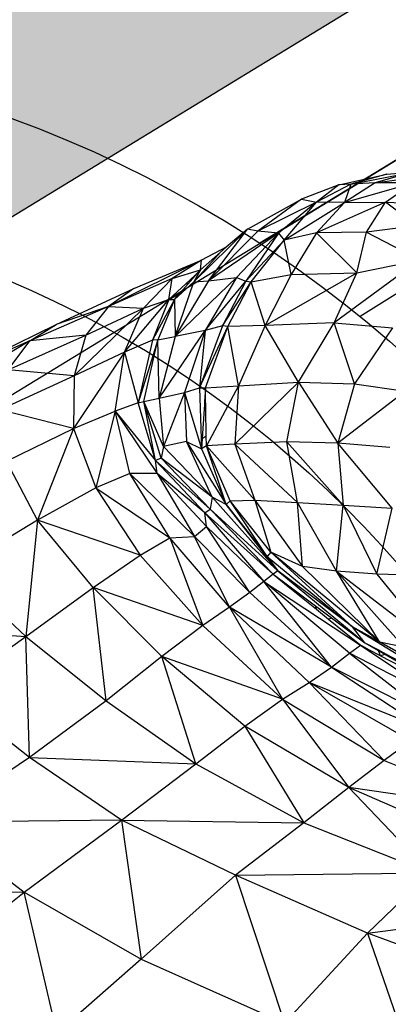
# Model space of a CAD drawing. Units: millimetres. Extents: x 497583810 to 498892082, y 3067425939 to 3068968093.
# Drawn here: x 498283185 to 498283913, y 3067587328 to 3067589272 of the extents above; entities that cross this region are included whole.
import ezdxf

# ---------------------------------------------------------------- set-up
doc = ezdxf.new("R2010")
doc.units = ezdxf.units.MM
doc.header["$LTSCALE"] = 1000
doc.header["$MEASUREMENT"] = 0
doc.linetypes.add('ACAD_ISO04W100', pattern=[30, 24, -3, 0, -3])
doc.linetypes.add('DASH', pattern=[0.35, 0.25, -0.1])
for name, color, linetype in [('WL-中轴线', 1, 'ACAD_ISO04W100'), ('WL-五金构件', 1, 'Continuous'), ('WL-填充', 8, 'Continuous'), ('WL-外轮廓线', 4, 'Continuous'), ('WL-水体', 140, 'DASH'), ('WL-铺装', 9, 'Continuous'), ('WL-非建筑资料', 27, 'Continuous')]:
    doc.layers.add(name, color=color, linetype=linetype)

# ---------------------------------------------------------------- blocks, each defined once
blk = doc.blocks.new('手')
at = {"color": 0}
for p, q in [((12641.5, 9190.9), (12736.2, 9212.1)), ((12664.7, 9192), (12786.8, 9216.1)), ((12736.2, 9212.1), (12664.7, 9192)), ((12786.8, 9216.1), (12712.8, 9194.8)), ((12712.8, 9194.8), (12860.2, 9215.3)), ((12736.2, 9212.1), (12786.8, 9216.1)), ((12712.8, 9194.8), (12652.3, 9156.2)), ((12652.3, 9156.2), (12787.8, 9194.6)), ((12712.8, 9194.8), (12664.7, 9192)), ((12787.8, 9194.6), (12712.8, 9194.8)), ((12733.1, 9156.4), (12787.8, 9194.6)), ((12641.5, 9190.9), (12567.5, 9162.6)), ((12664.7, 9192), (12597.4, 9156.5)), ((12641.5, 9190.9), (12597.4, 9156.5)), ((12664.7, 9192), (12641.5, 9190.9)), ((12664.7, 9192), (12652.3, 9156.2)), ((12460.6, 9103.3), (12567.5, 9162.6)), ((12567.5, 9162.6), (12481.4, 9099.2)), ((12597.4, 9156.5), (12481.4, 9099.2)), ((12597.4, 9156.5), (12522.4, 9095.1)), ((12533, 9081.7), (12597.4, 9156.5)), ((12533, 9081.7), (12652.3, 9156.2)), ((12567.5, 9162.6), (12597.4, 9156.5)), ((12733.1, 9156.4), (12597.2, 9096)), ((12652.3, 9156.2), (12597.2, 9096)), ((12652.3, 9156.2), (12597.4, 9156.5)), ((12652.3, 9156.2), (12733.1, 9156.4)), ((12696, 9097.2), (12733.1, 9156.4)), ((12795.5, 9110.1), (12733.1, 9156.4)), ((12733.1, 9156.4), (12795, 9154.5)), ((12355.1, 8999.3), (12460.6, 9103.3)), ((12383.6, 9001), (12460.6, 9103.3)), ((12481.4, 9099.2), (12383.6, 9001)), ((12460.6, 9103.3), (12418.6, 9067.5)), ((12481.4, 9099.2), (12460.6, 9103.3)), ((12522.4, 9095.1), (12481.4, 9099.2)), ((12597.2, 9096), (12533, 9081.7)), ((12597.2, 9096), (12547.2, 9014.1)), ((12696, 9097.2), (12597.2, 9096)), ((12597.2, 9096), (12676.9, 9016.9)), ((12676.9, 9016.9), (12696, 9097.2)), ((12795.5, 9110.1), (12696, 9097.2)), ((12696, 9097.2), (12800.5, 9042.5)), ((12522.4, 9095.1), (12383.6, 9001)), ((12522.4, 9095.1), (12439.2, 9007.8)), ((12522.4, 9095.1), (12457.6, 9000.6)), ((12533, 9081.7), (12457.6, 9000.6)), ((12467.9, 8999.3), (12533, 9081.7)), ((12522.4, 9095.1), (12533, 9081.7)), ((12547.2, 9014.1), (12533, 9081.7)), ((12407.4, 9057.9), (12355.1, 8999.3)), ((12407.4, 9057.9), (12368.4, 9023)), ((12418.6, 9067.5), (12370, 9042.1)), ((12418.6, 9067.5), (12407.4, 9057.9)), ((12370, 9042.1), (12186.2, 8950.9)), ((12236.2, 8986), (12370, 9042.1)), ((12370, 9042.1), (12312.3, 9005.6)), ((12368.4, 9023), (12370, 9042.1)), ((12800.5, 9042.5), (12632.1, 8918.2)), ((12676.9, 9016.9), (12800.5, 9042.5)), ((12312.3, 9005.6), (12368.4, 9023)), ((12366.6, 9021.3), (12339, 8995.4)), ((12343.7, 8995.1), (12367, 9021.5)), ((12368.4, 9023), (12355.1, 8999.3)), ((12368.4, 9023), (12366.6, 9021.3)), ((12367, 9021.5), (12366.6, 9021.3)), ((12367, 9021.5), (12368.4, 9023)), ((12312.3, 9005.6), (12186.2, 8950.9)), ((12255.6, 8947.5), (12312.3, 9005.6)), ((12305.9, 8964.3), (12312.3, 9005.6)), ((12355.1, 8999.3), (12316.6, 8964.7)), ((12318.3, 8891.1), (12439.2, 9007.8)), ((12383.6, 9001), (12318.3, 8891.1)), ((12318.3, 8891.1), (12355.1, 8999.3)), ((12355.1, 8999.3), (12383.6, 9001)), ((12439.2, 9007.8), (12377.5, 8903.3)), ((12377.5, 8903.3), (12457.6, 9000.6)), ((12383.6, 9001), (12439.2, 9007.8)), ((12457.6, 9000.6), (12411.3, 8912.2)), ((12411.3, 8912.2), (12467.9, 8999.3)), ((12422.1, 8911.3), (12467.9, 8999.3)), ((12439.2, 9007.8), (12457.6, 9000.6)), ((12457.6, 9000.6), (12467.9, 8999.3)), ((12467.9, 8999.3), (12547.2, 9014.1)), ((12495.8, 8913.4), (12467.9, 8999.3)), ((12495.8, 8913.4), (12676.9, 9016.9)), ((12547.2, 9014.1), (12495.8, 8913.4)), ((12547.2, 9014.1), (12676.9, 9016.9)), ((12632.1, 8918.2), (12676.9, 9016.9)), ((12083.3, 8914.8), (12236.2, 8986)), ((12236.2, 8986), (12186.2, 8950.9)), ((12339, 8995.4), (12305.9, 8964.3)), ((12327.3, 8976.7), (12343.7, 8995.1)), ((12343.7, 8995.1), (12339, 8995.4)), ((12218.2, 8860.3), (12305.9, 8964.3)), ((12255.6, 8947.5), (12305.9, 8964.3)), ((12316.6, 8964.7), (12273.2, 8884)), ((12305.9, 8964.3), (12273.2, 8884)), ((12316.6, 8964.7), (12283.9, 8884.9)), ((12305.9, 8964.3), (12306.2, 8964.3)), ((12306.2, 8964.3), (12327.3, 8976.7)), ((12306.2, 8964.3), (12316.6, 8964.7)), ((12316.6, 8964.7), (12327.3, 8976.7)), ((12316.6, 8964.7), (12318.3, 8891.1)), ((12186.2, 8950.9), (12031.2, 8882.8)), ((12186.2, 8950.9), (12083.3, 8914.8)), ((12119, 8813.9), (12255.6, 8947.5)), ((12186.2, 8950.9), (12141.7, 8894.1)), ((12141.7, 8894.1), (12255.6, 8947.5)), ((12186.2, 8950.9), (12255.6, 8947.5)), ((12218.2, 8860.3), (12255.6, 8947.5)), ((11847.1, 8801.1), (12083.3, 8914.8)), ((12031.2, 8882.8), (12083.3, 8914.8)), ((12286.4, 8769.9), (12377.5, 8903.3)), ((12377.5, 8903.3), (12318.3, 8891.1)), ((12377.5, 8903.3), (12336.4, 8780.8)), ((12411.3, 8912.2), (12366.1, 8790.3)), ((12366.1, 8790.3), (12422.1, 8911.3)), ((12377.5, 8903.3), (12366.1, 8790.3)), ((12411.3, 8912.2), (12377.5, 8903.3)), ((12377.8, 8790.3), (12422.1, 8911.3)), ((12422.1, 8911.3), (12411.3, 8912.2)), ((12495.8, 8913.4), (12422.1, 8911.3)), ((12443.3, 8794.2), (12422.1, 8911.3)), ((12495.8, 8913.4), (12443.3, 8794.2)), ((12632.1, 8918.2), (12495.8, 8913.4)), ((12561.9, 8801.3), (12495.8, 8913.4)), ((12561.9, 8801.3), (12632.1, 8918.2)), ((12632.1, 8918.2), (12747.2, 8908.7)), ((12672, 8797.7), (12632.1, 8918.2)), ((12747.2, 8908.7), (12672, 8797.7)), ((12031.2, 8882.8), (11794.4, 8742.3)), ((12031.2, 8882.8), (11847.1, 8801.1)), ((11988.3, 8825.8), (12141.7, 8894.1)), ((11988.3, 8825.8), (12031.2, 8882.8)), ((12141.7, 8894.1), (12031.2, 8882.8)), ((12141.7, 8894.1), (12119, 8813.9)), ((12273.2, 8884), (12218.2, 8860.3)), ((12283.9, 8884.9), (12244.9, 8760.8)), ((12273.2, 8884), (12244.9, 8760.8)), ((12256, 8763.4), (12283.9, 8884.9)), ((12283.9, 8884.9), (12273.2, 8884)), ((12283.9, 8884.9), (12318.3, 8891.1)), ((12286.4, 8769.9), (12283.9, 8884.9)), ((12318.3, 8891.1), (12286.4, 8769.9)), ((12218.2, 8860.3), (12117.2, 8709.7)), ((12218.2, 8860.3), (12119, 8813.9)), ((12199.5, 8743.9), (12218.2, 8860.3)), ((12218.2, 8860.3), (12244.9, 8760.8)), ((12119, 8813.9), (11988.3, 8825.8)), ((12119, 8813.9), (11972.8, 8746.8)), ((12119, 8813.9), (12117.2, 8709.7)), ((12336.4, 8780.8), (12366.1, 8790.3)), ((12366.1, 8790.3), (12370.2, 8670)), ((12366.1, 8790.3), (12377.8, 8790.3)), ((12377.8, 8790.3), (12376.1, 8763)), ((12377.8, 8790.3), (12443.3, 8794.2)), ((12378.3, 8764.5), (12377.8, 8790.3)), ((12443.3, 8794.2), (12379.9, 8675.9)), ((12561.9, 8801.3), (12436, 8678.7)), ((12443.3, 8794.2), (12436, 8678.7)), ((12443.3, 8794.2), (12561.9, 8801.3)), ((12538.5, 8683.6), (12561.9, 8801.3)), ((12561.9, 8801.3), (12639.5, 8680.7)), ((12561.9, 8801.3), (12672, 8797.7)), ((12672, 8797.7), (12639.5, 8680.7)), ((12672, 8797.7), (12773.1, 8783.3)), ((12256, 8763.4), (12286.4, 8769.9)), ((12286.4, 8769.9), (12336.4, 8780.8)), ((12286.4, 8769.9), (12295.1, 8674)), ((12336.4, 8780.8), (12295.1, 8674)), ((12336.4, 8780.8), (12340.6, 8684.2)), ((12336.4, 8780.8), (12370.2, 8670)), ((12773.1, 8783.3), (12639.5, 8680.7)), ((12117.2, 8709.7), (11972.8, 8746.8)), ((12244.9, 8760.8), (12199.5, 8743.9)), ((12244.9, 8760.8), (12256, 8763.4)), ((12279.4, 8647), (12244.9, 8760.8)), ((12279.4, 8647), (12256, 8763.4)), ((12295.1, 8674), (12256, 8763.4)), ((12290.4, 8651.4), (12256, 8763.4)), ((12375.2, 8748.5), (12371.4, 8690)), ((12375.7, 8756.8), (12375.2, 8748.5)), ((12378.6, 8747.9), (12375.2, 8748.5)), ((12376.1, 8763), (12375.7, 8756.8)), ((12375.7, 8756.8), (12378.4, 8757.7)), ((12378.3, 8764.5), (12376.1, 8763)), ((12378.4, 8757.7), (12378.3, 8764.5)), ((12378.6, 8747.9), (12378.4, 8757.7)), ((12379.5, 8695.4), (12378.6, 8747.9)), ((12117.2, 8709.7), (12199.5, 8743.9)), ((12199.5, 8743.9), (12161.4, 8592.7)), ((12199.5, 8743.9), (12279.4, 8647)), ((12199.5, 8743.9), (12282.3, 8620.9)), ((12228.5, 8621), (12199.5, 8743.9)), ((11984.8, 8645.5), (12117.2, 8709.7)), ((12117.2, 8709.7), (12046.1, 8528.7)), ((12117.2, 8709.7), (12161.4, 8592.7)), ((12371.4, 8690), (12370.2, 8670)), ((12371.4, 8690), (12379.5, 8695.4)), ((12379.9, 8675.9), (12379.5, 8695.4)), ((12295.1, 8674), (12290.4, 8651.4)), ((12340.6, 8684.2), (12295.1, 8674)), ((12295.1, 8674), (12391.4, 8574)), ((12391.4, 8574), (12340.6, 8684.2)), ((12340.6, 8684.2), (12418.8, 8559.7)), ((12340.6, 8684.2), (12370.2, 8670)), ((12379.9, 8675.9), (12370.2, 8670)), ((12370.2, 8670), (12418.8, 8559.7)), ((12436, 8678.7), (12379.9, 8675.9)), ((12475.2, 8568.1), (12379.9, 8675.9)), ((12426.6, 8567.2), (12379.9, 8675.9)), ((12418.8, 8559.7), (12379.9, 8675.9)), ((12538.5, 8683.6), (12436, 8678.7)), ((12436, 8678.7), (12475.2, 8568.1)), ((12436, 8678.7), (12559.8, 8563.7)), ((12639.5, 8680.7), (12538.5, 8683.6)), ((12559.8, 8563.7), (12538.5, 8683.6)), ((12538.5, 8683.6), (12650, 8558.4)), ((12746.6, 8552.5), (12639.5, 8680.7)), ((12741.6, 8672.3), (12639.5, 8680.7)), ((12639.5, 8680.7), (12650, 8558.4)), ((12290.4, 8651.4), (12279.4, 8647)), ((12391.4, 8574), (12290.4, 8651.4)), ((12387.2, 8550.4), (12290.4, 8651.4)), ((12046.1, 8528.7), (11984.8, 8645.5)), ((12387.2, 8550.4), (12279.4, 8647)), ((12282.3, 8620.9), (12279.4, 8647)), ((12279.4, 8647), (12376.9, 8543.5)), ((12228.5, 8621), (12161.4, 8592.7)), ((12307.5, 8493.9), (12228.5, 8621)), ((12228.5, 8621), (12356.2, 8496.5)), ((12282.3, 8620.9), (12228.5, 8621)), ((12282.3, 8620.9), (12356.2, 8496.5)), ((12380.1, 8516.2), (12282.3, 8620.9)), ((12376.9, 8543.5), (12282.3, 8620.9)), ((12161.4, 8592.7), (12046.1, 8528.7)), ((12161.4, 8592.7), (12249.2, 8459.8)), ((12161.4, 8592.7), (12307.5, 8493.9)), ((12391.4, 8574), (12387.2, 8550.4)), ((12391.4, 8574), (12521.1, 8429.1)), ((12418.8, 8559.7), (12391.4, 8574)), ((12418.8, 8559.7), (12426.6, 8567.2)), ((12521.1, 8429.1), (12418.8, 8559.7)), ((12418.8, 8559.7), (12499.9, 8457.4)), ((12426.6, 8567.2), (12475.2, 8568.1)), ((12506.8, 8465.7), (12426.6, 8567.2)), ((12499.9, 8457.4), (12426.6, 8567.2)), ((12475.2, 8568.1), (12506.8, 8465.7)), ((12475.2, 8568.1), (12569.3, 8437.3)), ((12475.2, 8568.1), (12559.8, 8563.7)), ((12636.7, 8428.5), (12559.8, 8563.7)), ((12559.8, 8563.7), (12650, 8558.4)), ((12569.3, 8437.3), (12559.8, 8563.7)), ((12636.7, 8428.5), (12650, 8558.4)), ((12650, 8558.4), (12715.9, 8422.5)), ((12650, 8558.4), (12746.6, 8552.5)), ((12715.9, 8422.5), (12746.6, 8552.5)), ((12376.9, 8543.5), (12387.2, 8550.4)), ((12380.1, 8516.2), (12376.9, 8543.5)), ((12376.9, 8543.5), (12492.9, 8407.9)), ((12376.9, 8543.5), (12511.6, 8422.3)), ((12387.2, 8550.4), (12521.1, 8429.1)), ((12511.6, 8422.3), (12387.2, 8550.4)), ((12046.1, 8528.7), (11883.5, 8430.7)), ((12046.1, 8528.7), (12023.1, 8299.3)), ((12249.2, 8459.8), (12046.1, 8528.7)), ((12155.9, 8395.9), (12046.1, 8528.7)), ((12356.2, 8496.5), (12380.1, 8516.2)), ((12465.5, 8385.9), (12380.1, 8516.2)), ((12492.9, 8407.9), (12380.1, 8516.2)), ((12249.2, 8459.8), (12307.5, 8493.9)), ((12307.5, 8493.9), (12356.2, 8496.5)), ((12307.5, 8493.9), (12372.6, 8321.3)), ((12425.5, 8357.1), (12307.5, 8493.9)), ((12356.2, 8496.5), (12465.5, 8385.9)), ((12425.5, 8357.1), (12356.2, 8496.5)), ((12155.9, 8395.9), (12249.2, 8459.8)), ((12249.2, 8459.8), (12372.6, 8321.3)), ((12506.8, 8465.7), (12499.9, 8457.4)), ((12499.9, 8457.4), (12521.1, 8429.1)), ((12499.9, 8457.4), (12668.1, 8318.3)), ((12569.3, 8437.3), (12506.8, 8465.7)), ((12668.1, 8318.3), (12506.8, 8465.7)), ((12721.4, 8289), (12506.8, 8465.7)), ((12569.3, 8437.3), (12721.4, 8289)), ((12636.7, 8428.5), (12569.3, 8437.3)), ((11883.5, 8430.7), (12023.1, 8299.3)), ((12511.6, 8422.3), (12492.9, 8407.9)), ((12521.1, 8429.1), (12511.6, 8422.3)), ((12511.6, 8422.3), (12542.7, 8399)), ((12511.6, 8422.3), (12541.2, 8398.3)), ((12521.1, 8429.1), (12692.4, 8286.9)), ((12668.1, 8318.3), (12521.1, 8429.1)), ((12715.9, 8422.5), (12636.7, 8428.5)), ((12721.4, 8289), (12636.7, 8428.5)), ((12769.6, 8278.9), (12636.7, 8428.5)), ((12636.7, 8428.5), (12837.2, 8274)), ((12715.9, 8422.5), (12837.2, 8274)), ((12807.1, 8419.9), (12715.9, 8422.5)), ((12023.1, 8299.3), (12155.9, 8395.9)), ((12181.9, 8172.1), (12155.9, 8395.9)), ((12291.8, 8259.7), (12155.9, 8395.9)), ((12372.6, 8321.3), (12155.9, 8395.9)), ((12492.9, 8407.9), (12465.5, 8385.9)), ((12626.8, 8238.6), (12492.9, 8407.9)), ((12662.2, 8266.1), (12492.9, 8407.9)), ((12492.9, 8407.9), (12684.1, 8282.2)), ((12542.7, 8399), (12541.2, 8398.3)), ((12541.2, 8398.3), (12597, 8353)), ((12542.7, 8399), (12595.4, 8359.6)), ((12465.5, 8385.9), (12425.5, 8357.1)), ((12465.5, 8385.9), (12626.8, 8238.6)), ((12425.5, 8357.1), (12372.6, 8321.3)), ((12425.5, 8357.1), (12529.7, 8175.7)), ((12582.4, 8208.4), (12425.5, 8357.1)), ((12626.8, 8238.6), (12425.5, 8357.1)), ((12597, 8353), (12595.4, 8359.6)), ((12595.4, 8359.6), (12626.8, 8336.1)), ((12597, 8353), (12620.6, 8333.8)), ((11727.5, 8318.5), (12023.1, 8299.3)), ((12372.6, 8321.3), (12291.8, 8259.7)), ((12372.6, 8321.3), (12529.7, 8175.7)), ((12620.6, 8333.8), (12626.8, 8336.1)), ((12620.6, 8333.8), (12682.4, 8283.6)), ((12626.8, 8336.1), (12692.4, 8286.9)), ((12668.1, 8318.3), (12888.8, 8182.9)), ((12692.4, 8286.9), (12668.1, 8318.3)), ((12904.9, 8186.2), (12668.1, 8318.3)), ((12721.4, 8289), (12668.1, 8318.3)), ((11868.6, 8187.8), (12023.1, 8299.3)), ((12023.1, 8299.3), (12181.9, 8172.1)), ((12030.4, 8060.7), (12023.1, 8299.3)), ((12662.2, 8266.1), (12684.1, 8282.2)), ((12682.4, 8283.6), (12700.1, 8273.8)), ((12682.4, 8283.6), (12684.1, 8282.2)), ((12684.1, 8282.2), (12862.7, 8162.4)), ((12684.1, 8282.2), (12700.1, 8273.8)), ((12692.4, 8286.9), (12718, 8273.3)), ((12692.4, 8286.9), (12881.9, 8178.3)), ((12721.4, 8289), (12769.6, 8278.9)), ((12904.9, 8186.2), (12721.4, 8289)), ((12291.8, 8259.7), (12181.9, 8172.1)), ((12359, 8047.7), (12291.8, 8259.7)), ((12455.8, 8122.4), (12291.8, 8259.7)), ((12529.7, 8175.7), (12291.8, 8259.7)), ((12626.8, 8238.6), (12662.2, 8266.1)), ((12662.2, 8266.1), (12831.6, 8134.9)), ((12862.7, 8162.4), (12662.2, 8266.1)), ((12700.1, 8273.8), (12722.6, 8262)), ((12718, 8273.3), (12722.6, 8262)), ((12718, 8273.3), (12734.4, 8264.7)), ((12722.6, 8262), (12723.7, 8261.4)), ((12734.4, 8264.7), (12723.7, 8261.4)), ((12723.7, 8261.4), (12828, 8206.6)), ((12734.4, 8264.7), (12825.5, 8216.4)), ((12582.4, 8208.4), (12626.8, 8238.6)), ((12831.6, 8134.9), (12626.8, 8238.6)), ((12626.8, 8238.6), (12817, 8114.2)), ((12529.7, 8175.7), (12582.4, 8208.4)), ((12730.7, 8054.7), (12582.4, 8208.4)), ((12783.2, 8093.4), (12582.4, 8208.4)), ((12817, 8114.2), (12582.4, 8208.4)), ((12030.4, 8060.7), (11868.6, 8187.8)), ((12181.9, 8172.1), (12030.4, 8060.7)), ((12181.9, 8172.1), (12359, 8047.7)), ((12455.8, 8122.4), (12529.7, 8175.7)), ((12529.7, 8175.7), (12730.7, 8054.7)), ((12529.7, 8175.7), (12660.8, 8001.2)), ((12359, 8047.7), (12455.8, 8122.4)), ((12455.8, 8122.4), (12571.8, 7931.7)), ((12660.8, 8001.2), (12455.8, 8122.4)), ((12783.2, 8093.4), (12730.7, 8054.7)), ((12030.4, 8060.7), (11841.8, 7932.3)), ((12212.2, 7936.8), (12030.4, 8060.7)), ((12030.4, 8060.7), (12359, 8047.7)), ((12212.2, 7936.8), (12359, 8047.7)), ((12359, 8047.7), (12571.8, 7931.7)), ((12730.7, 8054.7), (12660.8, 8001.2)), ((12730.7, 8054.7), (12972.3, 7956.7)), ((12660.8, 8001.2), (12571.8, 7931.7)), ((12821.5, 7832.6), (12660.8, 8001.2)), ((12904.8, 7895.3), (12660.8, 8001.2)), ((12972.3, 7956.7), (12660.8, 8001.2)), ((12212.2, 7936.8), (11841.8, 7932.3)), ((11841.8, 7932.3), (12020, 7794.4)), ((12020, 7794.4), (12212.2, 7936.8)), ((12212.2, 7936.8), (12250.9, 7662.7)), ((12437.5, 7828.3), (12212.2, 7936.8)), ((12212.2, 7936.8), (12571.8, 7931.7)), ((12571.8, 7931.7), (12437.5, 7828.3)), ((12571.8, 7931.7), (12821.5, 7832.6)), ((12437.5, 7828.3), (12821.5, 7832.6)), ((12697.7, 7713.7), (12821.5, 7832.6)), ((12437.5, 7828.3), (12250.9, 7662.7)), ((12437.5, 7828.3), (12533.7, 7536.4)), ((12697.7, 7713.7), (12437.5, 7828.3)), ((11671.3, 7801.9), (12020, 7794.4)), ((11847.6, 7657.6), (12020, 7794.4)), ((12020, 7794.4), (12250.9, 7662.7)), ((12084.8, 7516.8), (12020, 7794.4)), ((12697.7, 7713.7), (13046.6, 7760)), ((12533.7, 7536.4), (12697.7, 7713.7)), ((12697.7, 7713.7), (12792.8, 7439.5)), ((12937, 7625.4), (12697.7, 7713.7)), ((12250.9, 7662.7), (12084.8, 7516.8)), ((12250.9, 7662.7), (12533.7, 7536.4))]:
    blk.add_line(p, q, dxfattribs=at)

msp = doc.modelspace()

# ---------------------------------------------------------------- hatches: boundary and pattern name
at = {"layer": 'WL-填充'}
h = msp.add_hatch(dxfattribs=at)
h.set_pattern_fill('CROSS', color=8, scale=50)
h.set_pattern_definition([(105.501076, (498187385.97, 3067558735.28), (-97.70125, 55.274287), [39.6875, -119.0625]), (195.501076, (498187399.79, 3067558759.71), (-55.274287, -97.70125), [39.6875, -119.0625])])
edge = h.paths.add_edge_path()
edge.add_arc((498319810, 3067498290.3), 103952.3, 114.054033, 121.138978)
edge.add_line((498266054.6, 3067587264.7), (498261175.9, 3067584317.1))
edge.add_line((498261175.9, 3067584317.1), (498259284.6, 3067587447.4))
edge.add_line((498259284.6, 3067587447.4), (498256106.9, 3067585626))
edge.add_line((498256106.9, 3067585626), (498254021.3, 3067585596.2))
edge.add_line((498254021.3, 3067585596.2), (498250056.5, 3067583964.5))
edge.add_line((498250056.5, 3067583964.5), (498249523.5, 3067583234.2))
edge.add_line((498249523.5, 3067583234.2), (498248916.5, 3067582100))
edge.add_line((498248916.5, 3067582100), (498248706.6, 3067581946.1))
edge.add_line((498248706.6, 3067581946.1), (498251139.4, 3067577472.4))
edge.add_line((498251139.4, 3067577472.4), (498258656.3, 3067579215.8))
edge.add_line((498258656.3, 3067579215.8), (498266718.7, 3067580647.9))
edge.add_line((498266718.7, 3067580647.9), (498272584.3, 3067582426.9))
edge.add_line((498272584.3, 3067582426.9), (498284755.1, 3067589850.2))
edge.add_line((498284755.1, 3067589850.2), (498290438.7, 3067594791.1))
edge.add_line((498290438.7, 3067594791.1), (498295799.7, 3067603108.9))
edge.add_line((498295799.7, 3067603108.9), (498296886.6, 3067604141.6))
edge.add_line((498296886.6, 3067604141.6), (498293325.8, 3067607869.1))
edge.add_line((498293325.8, 3067607869.1), (498291218.1, 3067606838.4))
edge.add_line((498291218.1, 3067606838.4), (498289512.5, 3067605798.5))
edge.add_line((498289512.5, 3067605798.5), (498284367.5, 3067602502.5))
edge.add_line((498284367.5, 3067602502.5), (498282580.1, 3067601774.6))
edge.add_line((498282580.1, 3067601774.6), (498280466.4, 3067600418))
edge.add_line((498280466.4, 3067600418), (498282644.2, 3067595538.8))
edge.add_line((498282644.2, 3067595538.8), (498277439.2, 3067593215.5))
edge = h.paths.add_edge_path(flags=16)
edge.add_arc((498292717.5, 3067601458.2), 1012, 94.5927, 157.8107)
edge.add_arc((498285271, 3067604495.4), 7030.1, 331.99499, 337.81071, ccw=False)
edge.add_arc((498289781.1, 3067602096.8), 1921.7, 272.4279, 331.995, ccw=False)
edge.add_arc((498287981.2, 3067599588.9), 1971, -68.5314, 17.3557, ccw=False)
edge.add_arc((498287996.5, 3067598052.3), 766.3, 257.7514, 337.1346, ccw=False)
edge.add_arc((498286455, 3067597820), 1472.5, 216.7275, 339.4684, ccw=False)
edge.add_arc((498284763.6, 3067597537.7), 786.9, 132.0369, 310.502, ccw=False)
edge.add_arc((498285705, 3067598524.4), 1522.4, 76.9279, 195.3196, ccw=False)
edge.add_arc((498287698.4, 3067599342.1), 1778.2, 76.9821, 158.0309, ccw=False)
edge.add_arc((498289272.6, 3067600306), 1402.9, 56.4333, 146.782, ccw=False)
edge.add_arc((498290347.4, 3067602664.6), 1226.6, 255.8831, 334.3042)
edge.add_arc((498292429.9, 3067601662.5), 1084.4, 79.4016, 154.3042, ccw=False)
edge.add_arc((498292604.7, 3067602596.9), 133.8, -76.299, 79.4016, ccw=False)
edge = h.paths.add_edge_path(flags=16)
edge.add_arc((498282303.3, 3067590342.6), 674.7, 94.5927, 157.8107)
edge.add_arc((498277339, 3067592367.4), 4686.7, 331.995, 337.8107, ccw=False)
edge.add_arc((498280345.8, 3067590768.3), 1281.2, 272.4279, 331.995, ccw=False)
edge.add_arc((498279145.9, 3067589096.3), 1314, -68.5314, 17.3557, ccw=False)
edge.add_arc((498279156.1, 3067588072), 510.9, 257.7514, 337.1346, ccw=False)
edge.add_arc((498278128.4, 3067587917.1), 981.7, 216.7275, 339.4684, ccw=False)
edge.add_arc((498277000.8, 3067587728.9), 524.6, 132.0369, 310.502, ccw=False)
edge.add_arc((498277628.4, 3067588386.7), 1014.9, 76.9279, 195.3196, ccw=False)
edge.add_arc((498278957.3, 3067588931.8), 1185.5, 76.9821, 158.0309, ccw=False)
edge.add_arc((498280006.8, 3067589574.5), 935.3, 56.4333, 146.782, ccw=False)
edge.add_arc((498280723.3, 3067591146.8), 817.7, 255.8831, 334.3042)
edge.add_arc((498282111.6, 3067590478.8), 722.9, 79.4016, 154.3042, ccw=False)
edge.add_arc((498282228.2, 3067591101.7), 89.2, -76.299, 79.4016, ccw=False)
edge = h.paths.add_edge_path(flags=16)
edge.add_arc((498265718.6, 3067585394.6), 610.5, 67.878, 171.0418, ccw=False)
edge.add_arc((498267203.9, 3067586015.7), 1256.6, 58.5049, 182.5288, ccw=False)
edge.add_arc((498269414.2, 3067586190.1), 1794.2, 59.9221, 150.0002, ccw=False)
edge.add_arc((498271810.7, 3067590327.9), 2987.6, 239.9221, 244.7194)
edge.add_arc((498270745.2, 3067588071.9), 492.6, 244.7194, 360.9813)
edge.add_arc((498272064, 3067587527.4), 994.3, 67.0226, 146.2098, ccw=False)
edge.add_arc((498272662.1, 3067588937.8), 537.7, 247.0226, 333.0042)
edge.add_arc((498273191.6, 3067588668.1), 56.6, -18.024, 153.0042, ccw=False)
edge.add_arc((498272653.8, 3067588798.6), 609.9, 270.8122, 345.9512, ccw=False)
edge.add_arc((498272675.6, 3067587257.3), 931.6, 90.8122, 174.6181)
edge.add_arc((498270738.8, 3067587439.8), 1013.9, 278.3887, 354.6181, ccw=False)
edge.add_arc((498270738.8, 3067587439.8), 1013.9, 257.3851, 278.3887, ccw=False)
edge.add_arc((498269718.3, 3067586273.5), 818.4, -78.2095, 12.4808, ccw=False)
edge.add_arc((498269915.8, 3067585327.3), 148.3, 101.7905, 186.0502)
edge.add_arc((498269153, 3067585608.1), 683.1, 251.6117, 334.2779, ccw=False)
edge.add_arc((498267810, 3067585517.1), 1257.7, 243.8919, 333.7023, ccw=False)
edge.add_arc((498265968.1, 3067584487.8), 1292.3, 242.6445, 355.5604, ccw=False)
edge.add_arc((498265794.3, 3067584151.8), 914.1, 124.4562, 242.6445, ccw=False)
edge.add_arc((498266181.2, 3067585470), 1065.9, 178.9422, 211.9775, ccw=False)
edge = h.paths.add_edge_path(flags=16)
edge.add_arc((498258507.7, 3067583598.8), 819.8, 94.5927, 157.8107)
edge.add_arc((498252476.1, 3067586058.9), 5694.3, 331.995, 337.8107, ccw=False)
edge.add_arc((498256129.3, 3067584116.1), 1556.6, 272.4279, 331.995, ccw=False)
edge.add_arc((498254671.4, 3067582084.6), 1596.5, -68.5314, 17.3557, ccw=False)
edge.add_arc((498254683.8, 3067580840), 620.7, 257.7514, 337.1346, ccw=False)
edge.add_arc((498253435.1, 3067580651.8), 1192.8, 216.7275, 339.4684, ccw=False)
edge.add_arc((498252065.2, 3067580423.2), 637.4, 132.0369, 310.502, ccw=False)
edge.add_arc((498252827.6, 3067581222.4), 1233.1, 76.9279, 195.3196, ccw=False)
edge.add_arc((498254442.3, 3067581884.7), 1440.3, 76.9821, 158.0309, ccw=False)
edge.add_arc((498255717.4, 3067582665.5), 1136.4, 56.4333, 146.782, ccw=False)
edge.add_arc((498256588, 3067584575.9), 993.6, 255.8831, 334.3042)
edge.add_arc((498258274.8, 3067583764.3), 878.4, 79.4016, 154.3042, ccw=False)
edge.add_arc((498258416.4, 3067584521.2), 108.3, -76.299, 79.4016, ccw=False)

# ---------------------------------------------------------------- linework, layer by layer
at = {"layer": 'WL-中轴线', "color": 8, "ltscale": 0.1}
msp.add_arc((498264576.7, 3067605547.7), 28000, 257.05294, 339.53114, dxfattribs=at)
at = {"layer": 'WL-外轮廓线', "color": 8, "linetype": 'Continuous'}
msp.add_lwpolyline([(498227996.9, 3067569736.7), (498230339, 3067570728.4), (498235537.3, 3067572712.4), (498241400, 3067574905.5), (498258716.5, 3067578921.8), (498266788.7, 3067580355.7), (498272707.9, 3067582150.9), (498279314.4, 3067586180.4), (498284932.9, 3067589607.2), (498289469.1, 3067593550.7), (498290667.8, 3067594592.7), (498294431.4, 3067600432.1), (498296032.4, 3067602916.2), (498297494.2, 3067604305.2), (498299773.1, 3067604895.6), (498303277.8, 3067608230), (498312164.1, 3067615614.3)], dxfattribs=at)
at = {"layer": 'WL-外轮廓线', "color": 8}
for radius in [2400, 2100]:
    msp.add_circle((498282344.5, 3067586822.7), radius, dxfattribs=at)
at = {"layer": 'WL-外轮廓线', "color": 8, "linetype": 'Continuous'}
for radius in [26800, 27000, 29000, 29200]:
    msp.add_arc((498264576.7, 3067605547.7), radius, 257.05294, 339.53114, dxfattribs=at)
at = {"layer": 'WL-水体', "color": 8}
msp.add_lwpolyline([(498293022.8, 3067591909, -0.00866), (498292278.4, 3067591182.9, -0.002882), (498289992.1, 3067589053.8, -0.002489), (498287421.6, 3067586711, -0.013948), (498286949.3, 3067586308.2, -0.02214), (498286087, 3067585674.1, -0.007702), (498283505.3, 3067584003.3, -0.000723), (498282398.6, 3067583313.3, -0.000278), (498279511, 3067581520.9, -0.002698), (498275667.3, 3067579166.6, -0.006952), (498274158, 3067578281.7, -0.055301), (498272403.1, 3067577527.6, -0.021851), (498267733.2, 3067576326.7, -0.000101), (498264298.2, 3067575602.5, 0.000189), (498262460.2, 3067575214.7, 0.000001), (498257929.5, 3067574256.8, 0.000045)], format="xyb", dxfattribs=at)
at = {"layer": 'WL-铺装', "color": 8}
msp.add_lwpolyline([(498227883.3, 3067570014.4), (498230227, 3067571006.7), (498235431.2, 3067572993), (498241313.2, 3067575193.3), (498258656.3, 3067579215.8), (498266718.7, 3067580647.9), (498272584.3, 3067582426.9), (498279158.2, 3067586436.5), (498284755.1, 3067589850.2), (498289272.3, 3067593777.1), (498290438.7, 3067594791.1), (498294179.2, 3067600594.7), (498295799.7, 3067603108.9), (498297343.8, 3067604576.1), (498299622.6, 3067605166.6), (498303078.3, 3067608454.3), (498311966.4, 3067615840.1)], dxfattribs=at)
msp.add_lwpolyline([(498258656.3, 3067579215.8), (498266718.7, 3067580647.9), (498272584.3, 3067582426.9), (498284755.1, 3067589850.2), (498290438.7, 3067594791.1), (498295799.7, 3067603108.9), (498296886.6, 3067604141.6), (498293325.8, 3067607869.1), (498291218.1, 3067606838.4), (498289512.5, 3067605798.5), (498284367.5, 3067602502.5), (498282580.1, 3067601774.6), (498280466.4, 3067600418), (498282644.2, 3067595538.8), (498277439.2, 3067593215.5, 0.030924), (498266054.6, 3067587264.7), (498261175.9, 3067584317.1), (498259284.6, 3067587447.4), (498256106.9, 3067585626)], format="xyb", dxfattribs=at)
at = {"layer": 'WL-非建筑资料', "color": 8, "linetype": 'Continuous'}
msp.add_line((498284870, 3067589321), (498283857.5, 3067588685.7), dxfattribs=at)
at = {"layer": 'WL-非建筑资料', "color": 8, "flags": 128}
msp.add_lwpolyline([(498299773.1, 3067604895.6), (498299812.3, 3067605070.8), (498297494.2, 3067604305.2), (498296032.4, 3067602916.2), (498290667.8, 3067594592.7), (498284932.9, 3067589607.2), (498283659.3, 3067588830.5)], dxfattribs=at)

# ---------------------------------------------------------------- block references
at = {"layer": 'WL-五金构件', "color": 8}
msp.add_blockref('手', (498271174.2, 3067579755.1), dxfattribs=at)

doc.saveas('drawing.dxf')
